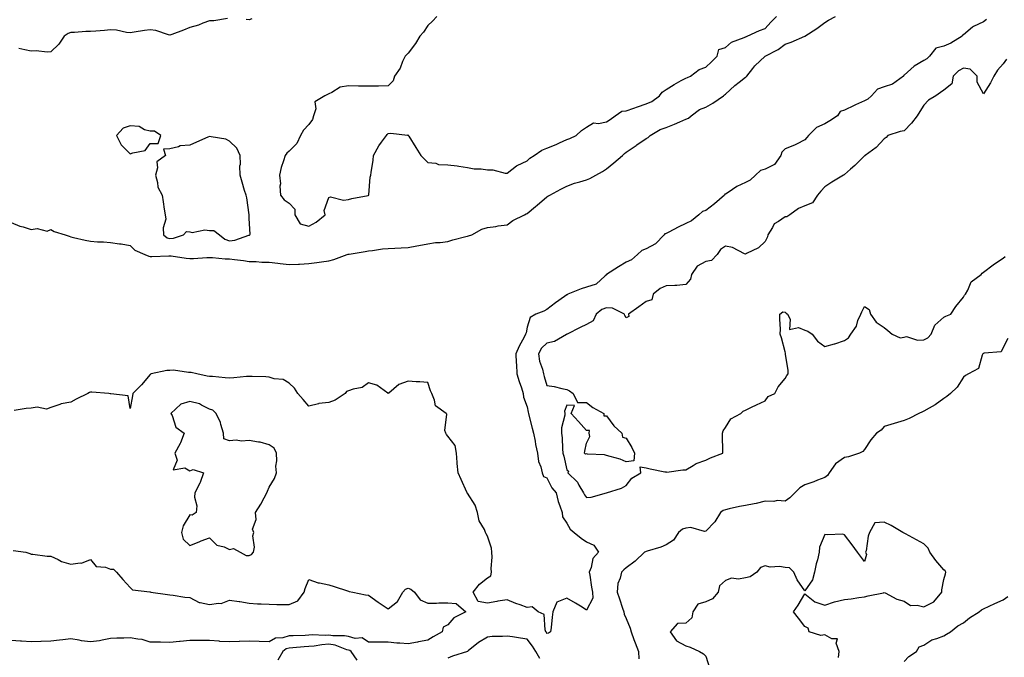
# Model space of a CAD drawing. Units: inches. Extents: x 931523 to 934163, y 7245098 to 7247738.
# Drawn here: x 932162 to 932659, y 7246179 to 7246500 of the extents above; entities that cross this region are included whole.
import ezdxf

# ---------------------------------------------------------------- set-up
doc = ezdxf.new("R2010")
doc.units = ezdxf.units.IN
doc.header["$MEASUREMENT"] = 0
doc.layers.add('Contour_93157245', color=7, linetype='Continuous', true_color=0x31e97e)

msp = doc.modelspace()

# ---------------------------------------------------------------- linework, layer by layer
at = {"layer": 'Contour_93157245'}
for points in [[(932158.05, 7246398.09, 3237), (932162.36, 7246396.24, 3237), (932164.12, 7246395.85, 3237), (932168.05, 7246394.59, 3237), (932171.2, 7246395.07, 3237), (932176.22, 7246393.76, 3237), (932178.05, 7246394.57, 3237), (932179.77, 7246393.64, 3237), (932185.21, 7246391.92, 3237), (932187.31, 7246391.18, 3237), (932188.05, 7246390.85, 3237), (932189.39, 7246390.58, 3237), (932195.38, 7246389.24, 3237), (932198.05, 7246388.77, 3237), (932201.57, 7246388.39, 3237), (932204.58, 7246388.44, 3237), (932208.05, 7246387.99, 3237), (932212.62, 7246387.36, 3237), (932213.42, 7246387.29, 3237), (932218.05, 7246386.56, 3237), (932220.32, 7246384.19, 3237), (932225.37, 7246381.92, 3237), (932227.34, 7246381.21, 3237), (932228.05, 7246381, 3237), (932228.97, 7246381, 3237), (932237.45, 7246381.32, 3237), (932238.05, 7246381.32, 3237), (932238.71, 7246381.26, 3237), (932246.25, 7246380.12, 3237), (932248.05, 7246379.97, 3237), (932249.99, 7246379.98, 3237), (932256.58, 7246380.46, 3237), (932258.05, 7246380.46, 3237), (932259.5, 7246380.47, 3237), (932265.95, 7246379.81, 3237), (932268.05, 7246379.82, 3237), (932270.53, 7246379.44, 3237), (932275.16, 7246379.03, 3237), (932278.05, 7246378.52, 3237), (932281.57, 7246378.39, 3237), (932284.31, 7246378.19, 3237), (932288.05, 7246378.07, 3237), (932292.41, 7246377.56, 3237), (932293.65, 7246377.52, 3237), (932298.05, 7246376.9, 3237), (932302.79, 7246377.17, 3237), (932303.29, 7246377.16, 3237), (932308.05, 7246377.4, 3237), (932312.01, 7246377.96, 3237), (932314.42, 7246378.29, 3237), (932318.05, 7246378.8, 3237), (932320.59, 7246379.38, 3237), (932327.44, 7246381.92, 3237), (932327.85, 7246382.12, 3237), (932328.05, 7246382.18, 3237), (932328.35, 7246382.22, 3237), (932336.42, 7246383.55, 3237), (932338.05, 7246383.77, 3237), (932340.14, 7246384.01, 3237), (932345.2, 7246384.76, 3237), (932348.05, 7246385.08, 3237), (932351.36, 7246385.23, 3237), (932354.58, 7246385.4, 3237), (932358.05, 7246385.55, 3237), (932362.49, 7246386.36, 3237), (932363.46, 7246386.52, 3237), (932368.05, 7246387.41, 3237), (932371.89, 7246388.08, 3237), (932374.19, 7246388.06, 3237), (932378.05, 7246388.56, 3237), (932380.64, 7246389.33, 3237), (932387.16, 7246391.03, 3237), (932388.05, 7246391.29, 3237), (932388.53, 7246391.43, 3237), (932390.23, 7246391.92, 3237), (932395.29, 7246394.67, 3237), (932398.05, 7246395.52, 3237), (932402.25, 7246396.13, 3237), (932403.54, 7246396.43, 3237), (932408.05, 7246396.96, 3237), (932410.87, 7246399.1, 3237), (932416.72, 7246401.92, 3237), (932417.5, 7246402.47, 3237), (932418.05, 7246402.71, 3237), (932422.34, 7246406.21, 3237), (932423.12, 7246406.84, 3237), (932428.05, 7246411.09, 3237), (932428.56, 7246411.41, 3237), (932429.52, 7246411.92, 3237), (932435.03, 7246414.94, 3237), (932438.05, 7246416.39, 3237), (932442.01, 7246417.96, 3237), (932444.67, 7246418.53, 3237), (932448.05, 7246419.58, 3237), (932449.71, 7246420.27, 3237), (932452.75, 7246421.92, 3237), (932456.11, 7246423.86, 3237), (932458.05, 7246425.21, 3237), (932461.74, 7246428.23, 3237), (932466.17, 7246431.92, 3237), (932467.12, 7246432.85, 3237), (932468.05, 7246433.49, 3237), (932473, 7246436.97, 3237), (932473.34, 7246437.21, 3237), (932478.05, 7246440.48, 3237), (932478.98, 7246440.99, 3237), (932480.08, 7246441.92, 3237), (932485.09, 7246444.88, 3237), (932488.05, 7246445.95, 3237), (932492.32, 7246447.65, 3237), (932495, 7246448.87, 3237), (932498.05, 7246450.19, 3237), (932499.33, 7246450.63, 3237), (932500.74, 7246451.92, 3237), (932504.97, 7246455.01, 3237), (932508.05, 7246456.23, 3237), (932511.69, 7246458.29, 3237), (932517.11, 7246461.92, 3237), (932517.59, 7246462.38, 3237), (932518.05, 7246462.77, 3237), (932522.8, 7246467.17, 3237), (932524.99, 7246468.86, 3237), (932528.05, 7246471.27, 3237), (932528.5, 7246471.47, 3237), (932528.79, 7246471.92, 3237), (932531.84, 7246475.72, 3237), (932532.9, 7246477.07, 3237), (932538.03, 7246481.92, 3237), (932538.07, 7246481.94, 3237), (932544.64, 7246485.33, 3237), (932548.05, 7246487.91, 3237), (932551.08, 7246488.89, 3237), (932558.04, 7246491.91, 3237), (932558.05, 7246491.92, 3237), (932564.09, 7246495.88, 3237), (932568.05, 7246498.83, 3237), (932569.92, 7246500.05, 3237), (932573.42, 7246501.92, 3237)], [(932649.65, 7246500.32, 3237), (932648.05, 7246499.18, 3237), (932643.08, 7246496.89, 3237), (932642.6, 7246496.47, 3237), (932638.05, 7246492.71, 3237), (932637.5, 7246492.48, 3237), (932637.36, 7246491.92, 3237), (932631.54, 7246488.42, 3237), (932628.05, 7246487.02, 3237), (932624.09, 7246485.88, 3237), (932620.81, 7246481.92, 3237), (932619.45, 7246480.51, 3237), (932618.05, 7246479.67, 3237), (932613.06, 7246476.93, 3237), (932613.05, 7246476.92, 3237), (932608.05, 7246472.26, 3237), (932607.8, 7246472.17, 3237), (932607.71, 7246471.92, 3237), (932602.14, 7246467.84, 3237), (932598.05, 7246466.39, 3237), (932594.6, 7246465.37, 3237), (932591.57, 7246461.92, 3237), (932589.74, 7246460.22, 3237), (932588.05, 7246459.33, 3237), (932583.5, 7246457.37, 3237), (932582.85, 7246457.12, 3237), (932578.05, 7246454.7, 3237), (932575.9, 7246454.07, 3237), (932574.47, 7246451.92, 3237), (932570.68, 7246449.29, 3237), (932568.05, 7246447.77, 3237), (932563.92, 7246446.04, 3237), (932559.92, 7246441.92, 3237), (932559.09, 7246440.88, 3237), (932558.05, 7246439.68, 3237), (932553.75, 7246437.62, 3237), (932552.83, 7246437.14, 3237), (932548.05, 7246435.19, 3237), (932546.35, 7246433.62, 3237), (932545.91, 7246431.92, 3237), (932542.71, 7246427.25, 3237), (932538.05, 7246424.96, 3237), (932535.6, 7246424.37, 3237), (932533.19, 7246421.92, 3237), (932530.53, 7246419.44, 3237), (932528.05, 7246418.33, 3237), (932523.74, 7246416.24, 3237), (932519.41, 7246413.28, 3237), (932518.05, 7246412.42, 3237), (932517.67, 7246412.3, 3237), (932517.48, 7246411.92, 3237), (932512.53, 7246407.45, 3237), (932508.05, 7246404.11, 3237), (932506.38, 7246403.59, 3237), (932504.61, 7246401.92, 3237), (932500.96, 7246399.01, 3237), (932498.05, 7246397.6, 3237), (932494.26, 7246395.71, 3237), (932489.44, 7246393.31, 3237), (932488.05, 7246392.61, 3237), (932487.51, 7246392.46, 3237), (932487.16, 7246391.92, 3237), (932482.69, 7246387.28, 3237), (932478.05, 7246384.83, 3237), (932475.95, 7246384.02, 3237), (932473.73, 7246381.92, 3237), (932470.65, 7246379.32, 3237), (932468.05, 7246378.11, 3237), (932464.18, 7246375.79, 3237), (932458.12, 7246371.92, 3237), (932458.09, 7246371.88, 3237), (932458.05, 7246371.82, 3237), (932457.38, 7246371.25, 3237), (932452.86, 7246367.11, 3237), (932448.05, 7246365.51, 3237), (932445.27, 7246364.7, 3237), (932438.6, 7246361.92, 3237), (932438.25, 7246361.72, 3237), (932438.05, 7246361.6, 3237), (932436.92, 7246360.79, 3237), (932432.39, 7246357.58, 3237), (932428.05, 7246354.29, 3237), (932426.49, 7246353.48, 3237), (932422.49, 7246351.92, 3237), (932419.66, 7246350.32, 3237), (932418.05, 7246345.31, 3237), (932417.52, 7246342.46, 3237), (932417.29, 7246341.92, 3237), (932416.52, 7246340.39, 3237), (932414.11, 7246335.87, 3237), (932412.32, 7246331.92, 3237), (932412.6, 7246327.37, 3237), (932412.68, 7246326.55, 3237), (932412.95, 7246321.92, 3237), (932414.12, 7246317.99, 3237), (932415.17, 7246314.79, 3237), (932416.08, 7246311.92, 3237), (932416.18, 7246310.05, 3237), (932418.05, 7246305.22, 3237), (932418.64, 7246302.51, 3237), (932418.77, 7246301.92, 3237), (932419, 7246300.97, 3237), (932420.65, 7246294.53, 3237), (932421.26, 7246291.92, 3237), (932422.03, 7246287.94, 3237), (932422.3, 7246286.17, 3237), (932423.23, 7246281.92, 3237), (932423.74, 7246277.61, 3237), (932424.94, 7246275.03, 3237), (932425.65, 7246271.92, 3237), (932426.32, 7246270.18, 3237), (932428.05, 7246269.47, 3237), (932430.57, 7246264.44, 3237), (932432.64, 7246261.92, 3237), (932433.71, 7246257.58, 3237), (932434.57, 7246255.4, 3237), (932435.66, 7246251.92, 3237), (932435.93, 7246249.8, 3237), (932438.05, 7246246.66, 3237), (932439.76, 7246243.63, 3237), (932441.8, 7246241.92, 3237), (932445.24, 7246239.12, 3237), (932448.05, 7246237.15, 3237), (932451.7, 7246235.57, 3237), (932454.09, 7246231.92, 3237), (932451.17, 7246228.8, 3237), (932450.32, 7246224.19, 3237), (932449.38, 7246221.92, 3237), (932449.64, 7246220.33, 3237), (932450.57, 7246214.44, 3237), (932450.98, 7246211.92, 3237), (932451.18, 7246208.79, 3237), (932448.05, 7246202.84, 3237), (932445.72, 7246204.25, 3237), (932442.42, 7246206.3, 3237), (932438.05, 7246208.81, 3237), (932433.11, 7246206.86, 3237), (932431.05, 7246201.92, 3237), (932430.74, 7246199.22, 3237), (932430.12, 7246193.99, 3237), (932429.88, 7246191.92, 3237), (932428.86, 7246191.11, 3237), (932428.05, 7246191.09, 3237), (932427.74, 7246191.61, 3237), (932427.51, 7246191.92, 3237), (932427.1, 7246192.87, 3237), (932426.65, 7246200.52, 3237), (932423.57, 7246201.92, 3237), (932420.62, 7246204.49, 3237), (932418.05, 7246204.07, 3237), (932414.56, 7246205.41, 3237), (932412.31, 7246206.18, 3237), (932408.05, 7246208.04, 3237), (932403.37, 7246207.23, 3237), (932402.82, 7246207.15, 3237), (932398.05, 7246206.3, 3237), (932393.35, 7246207.22, 3237), (932390.79, 7246211.92, 3237), (932394.02, 7246215.94, 3237), (932398.05, 7246219.14, 3237), (932399.82, 7246220.14, 3237), (932400.13, 7246221.92, 3237), (932399.92, 7246223.79, 3237), (932400.43, 7246229.54, 3237), (932400.24, 7246231.92, 3237), (932400.1, 7246233.96, 3237), (932398.05, 7246240.1, 3237), (932397.33, 7246241.2, 3237), (932397.16, 7246241.92, 3237), (932396.56, 7246243.41, 3237), (932393.87, 7246247.74, 3237), (932393.09, 7246251.92, 3237), (932391.83, 7246255.71, 3237), (932388.05, 7246261.66, 3237), (932387.92, 7246261.79, 3237), (932387.89, 7246261.92, 3237), (932387.75, 7246262.22, 3237), (932384.79, 7246268.67, 3237), (932383.29, 7246271.92, 3237), (932382.75, 7246276.62, 3237), (932382.79, 7246277.18, 3237), (932382.39, 7246281.92, 3237), (932381.87, 7246285.74, 3237), (932378.05, 7246290.51, 3237), (932377.4, 7246291.27, 3237), (932377.06, 7246291.92, 3237), (932376.65, 7246293.32, 3237), (932377.67, 7246301.54, 3237), (932377.25, 7246301.92, 3237), (932371.84, 7246305.71, 3237), (932371.45, 7246308.52, 3237), (932369.96, 7246311.92, 3237), (932369.41, 7246313.28, 3237), (932368.05, 7246317.46, 3237), (932363.9, 7246317.77, 3237), (932362.12, 7246317.86, 3237), (932358.05, 7246318.14, 3237), (932353.45, 7246316.53, 3237), (932348.32, 7246312.19, 3237), (932348.05, 7246311.99, 3237), (932347.9, 7246312.08, 3237), (932342.3, 7246316.18, 3237), (932338.05, 7246317.26, 3237), (932334.92, 7246315.05, 3237), (932330.33, 7246314.2, 3237), (932328.05, 7246313.34, 3237), (932327.07, 7246312.91, 3237), (932326.28, 7246311.92, 3237), (932321.34, 7246308.63, 3237), (932318.05, 7246307.49, 3237), (932313.09, 7246306.88, 3237), (932312.94, 7246306.81, 3237), (932308.05, 7246305.63, 3237), (932305.13, 7246309, 3237), (932302.48, 7246311.92, 3237), (932300.76, 7246314.63, 3237), (932298.05, 7246317.14, 3237), (932295.05, 7246318.92, 3237), (932290.59, 7246319.38, 3237), (932288.05, 7246320.17, 3237), (932286.43, 7246320.3, 3237), (932279.51, 7246320.46, 3237), (932278.05, 7246320.57, 3237), (932276.63, 7246320.5, 3237), (932270.19, 7246319.78, 3237), (932268.05, 7246319.69, 3237), (932265.93, 7246319.8, 3237), (932259.48, 7246320.49, 3237), (932258.05, 7246320.57, 3237), (932256.82, 7246320.69, 3237), (932251.55, 7246321.92, 3237), (932248.66, 7246322.54, 3237), (932248.05, 7246322.55, 3237), (932247.46, 7246322.51, 3237), (932239.81, 7246323.68, 3237), (932238.05, 7246323.59, 3237), (932236.41, 7246323.56, 3237), (932228.58, 7246321.92, 3237), (932228.26, 7246321.71, 3237), (932228.05, 7246321.51, 3237), (932223.7, 7246316.27, 3237), (932219.39, 7246311.92, 3237), (932219.2, 7246310.78, 3237), (932218.05, 7246304.47, 3237), (932216.91, 7246310.78, 3237), (932208.21, 7246311.76, 3237), (932208.05, 7246311.84, 3237), (932207.99, 7246311.86, 3237), (932207.27, 7246311.92, 3237), (932198.73, 7246312.6, 3237), (932198.05, 7246312.64, 3237), (932197.48, 7246312.49, 3237), (932196.59, 7246311.92, 3237), (932190.82, 7246309.15, 3237), (932188.05, 7246307.54, 3237), (932183.18, 7246306.79, 3237), (932182.58, 7246306.44, 3237), (932178.05, 7246304.95, 3237), (932175.88, 7246304.1, 3237), (932171.15, 7246305.02, 3237), (932168.05, 7246304.53, 3237), (932165.51, 7246304.46, 3237), (932159.54, 7246303.4, 3237)], [(932267.06, 7246500.92, 3237), (932260.17, 7246499.8, 3237), (932258.05, 7246499.69, 3237), (932254.61, 7246498.48, 3237), (932252.42, 7246497.55, 3237), (932248.05, 7246496.3, 3237), (932244.88, 7246495.09, 3237), (932238.96, 7246492.84, 3237), (932238.05, 7246492.49, 3237), (932237.38, 7246492.59, 3237), (932230.94, 7246494.8, 3237), (932228.05, 7246495.1, 3237), (932225.15, 7246494.81, 3237), (932220.06, 7246493.93, 3237), (932218.05, 7246493.7, 3237), (932216.19, 7246493.79, 3237), (932211.15, 7246495.02, 3237), (932208.05, 7246495.1, 3237), (932205.08, 7246494.89, 3237), (932200.7, 7246494.57, 3237), (932198.05, 7246494.37, 3237), (932195.65, 7246494.31, 3237), (932190.02, 7246493.89, 3237), (932188.05, 7246493.84, 3237), (932186.67, 7246493.31, 3237), (932184.74, 7246491.92, 3237), (932182.01, 7246487.96, 3237), (932178.05, 7246484.02, 3237), (932176.11, 7246483.86, 3237), (932170.67, 7246484.54, 3237), (932168.05, 7246484.39, 3237), (932164.89, 7246485.08, 3237), (932161.87, 7246485.74, 3237)], [(932279.28, 7246500.69, 3237), (932278.05, 7246500.26, 3237), (932276.52, 7246500.39, 3237)], [(932372.48, 7246501.92, 3238), (932370.37, 7246499.6, 3238), (932368.05, 7246497.43, 3238), (932365.9, 7246494.07, 3238), (932363.95, 7246491.92, 3238), (932361.75, 7246488.22, 3238), (932358.05, 7246483.38, 3238), (932357.34, 7246482.63, 3238), (932356.6, 7246481.92, 3238), (932355.31, 7246479.18, 3238), (932354.1, 7246475.88, 3238), (932351.26, 7246471.92, 3238), (932350.54, 7246469.43, 3238), (932348.05, 7246466.95, 3238), (932343.18, 7246466.79, 3238), (932342.96, 7246466.83, 3238), (932338.05, 7246466.72, 3238), (932333.12, 7246466.85, 3238), (932333, 7246466.87, 3238), (932328.05, 7246466.97, 3238), (932323.75, 7246466.22, 3238), (932319.71, 7246463.59, 3238), (932318.05, 7246462.89, 3238), (932317.39, 7246462.57, 3238), (932316.05, 7246461.92, 3238), (932311.13, 7246458.84, 3238), (932311.57, 7246455.44, 3238), (932310.44, 7246451.92, 3238), (932309.96, 7246450.01, 3238), (932308.05, 7246447.45, 3238), (932305.33, 7246444.63, 3238), (932303.9, 7246441.92, 3238), (932301.98, 7246437.99, 3238), (932298.05, 7246434.01, 3238), (932296.91, 7246433.05, 3238), (932296.12, 7246431.92, 3238), (932295.33, 7246429.21, 3238), (932294.14, 7246425.83, 3238), (932293.22, 7246421.92, 3238), (932293.69, 7246417.56, 3238), (932293.5, 7246416.47, 3238), (932293.79, 7246411.92, 3238), (932295.66, 7246409.53, 3238), (932298.05, 7246407.8, 3238), (932300.96, 7246404.83, 3238), (932300.91, 7246401.92, 3238), (932303.64, 7246397.51, 3238), (932308.05, 7246396.24, 3238), (932311.72, 7246398.26, 3238), (932316.22, 7246401.92, 3238), (932315.78, 7246404.19, 3238), (932318.05, 7246410.71, 3238), (932318.97, 7246411, 3238), (932325.53, 7246409.4, 3238), (932328.05, 7246409.72, 3238), (932329.77, 7246410.2, 3238), (932337.9, 7246411.77, 3238), (932338.05, 7246411.8, 3238), (932338.12, 7246411.84, 3238), (932338.2, 7246411.92, 3238), (932338.25, 7246412.12, 3238), (932338.95, 7246421.02, 3238), (932339.23, 7246421.92, 3238), (932339.4, 7246423.27, 3238), (932340.39, 7246429.59, 3238), (932340.65, 7246431.92, 3238), (932343.27, 7246436.7, 3238), (932344.71, 7246438.59, 3238), (932347.14, 7246441.92, 3238), (932347.52, 7246442.45, 3238), (932348.05, 7246442.95, 3238), (932349.3, 7246443.17, 3238), (932357.81, 7246442.15, 3238), (932358.05, 7246442.25, 3238), (932358.14, 7246442.01, 3238), (932358.17, 7246441.92, 3238), (932358.37, 7246441.6, 3238), (932362, 7246435.87, 3238), (932364.55, 7246431.92, 3238), (932366.24, 7246430.11, 3238), (932368.05, 7246428.35, 3238), (932372.02, 7246427.95, 3238), (932373.43, 7246427.3, 3238), (932378.05, 7246427.1, 3238), (932382.75, 7246426.62, 3238), (932383.56, 7246426.41, 3238), (932388.05, 7246425.8, 3238), (932391.29, 7246425.16, 3238), (932394.86, 7246425.11, 3238), (932398.05, 7246424.65, 3238), (932400.75, 7246424.63, 3238), (932406.95, 7246423.01, 3238), (932408.05, 7246422.99, 3238), (932412.75, 7246426.62, 3238), (932413.08, 7246426.89, 3238), (932418.05, 7246429.26, 3238), (932419.41, 7246430.56, 3238), (932421.55, 7246431.92, 3238), (932425.49, 7246434.48, 3238), (932428.05, 7246435.54, 3238), (932432.63, 7246437.34, 3238), (932434.36, 7246438.23, 3238), (932438.05, 7246439.96, 3238), (932439.61, 7246440.36, 3238), (932442.78, 7246441.92, 3238), (932445.45, 7246444.52, 3238), (932448.05, 7246446.22, 3238), (932451.58, 7246448.38, 3238), (932454.09, 7246447.96, 3238), (932458.05, 7246448.8, 3238), (932459.96, 7246450.02, 3238), (932462.49, 7246451.92, 3238), (932465.83, 7246454.14, 3238), (932468.05, 7246454.38, 3238), (932471.82, 7246455.69, 3238), (932473.65, 7246456.32, 3238), (932478.05, 7246457.86, 3238), (932480.95, 7246459.03, 3238), (932484.71, 7246461.92, 3238), (932486.15, 7246463.82, 3238), (932488.05, 7246465.15, 3238), (932492.24, 7246467.72, 3238), (932495.71, 7246469.58, 3238), (932498.05, 7246470.88, 3238), (932498.81, 7246471.16, 3238), (932500.37, 7246471.92, 3238), (932504.81, 7246475.16, 3238), (932508.05, 7246476.32, 3238), (932510.91, 7246479.07, 3238), (932513.85, 7246481.92, 3238), (932514.75, 7246485.21, 3238), (932518.05, 7246486.32, 3238), (932521.03, 7246488.94, 3238), (932527.49, 7246491.36, 3238), (932528.05, 7246491.65, 3238), (932528.24, 7246491.73, 3238), (932528.9, 7246491.92, 3238), (932535.1, 7246494.87, 3238), (932538.05, 7246495.8, 3238), (932540.95, 7246499.02, 3238), (932543.78, 7246501.92, 3238)], [(932659.61, 7246480.37, 3238), (932658.05, 7246478.08, 3238), (932655.07, 7246474.9, 3238), (932653.2, 7246471.92, 3238), (932651.52, 7246468.45, 3238), (932648.05, 7246462.99, 3238), (932644.85, 7246468.73, 3238), (932644.85, 7246471.92, 3238), (932641.41, 7246475.28, 3238), (932638.05, 7246475.8, 3238), (932635.52, 7246474.45, 3238), (932632.85, 7246471.92, 3238), (932632.04, 7246467.93, 3238), (932628.05, 7246464.82, 3238), (932626.39, 7246463.58, 3238), (932624.06, 7246461.92, 3238), (932620.3, 7246459.67, 3238), (932618.05, 7246457.3, 3238), (932615.91, 7246454.06, 3238), (932614.6, 7246451.92, 3238), (932611.81, 7246448.16, 3238), (932608.05, 7246444.25, 3238), (932606.02, 7246443.94, 3238), (932599.82, 7246441.92, 3238), (932598.97, 7246440.99, 3238), (932598.05, 7246440.25, 3238), (932594.03, 7246435.93, 3238), (932588.36, 7246431.92, 3238), (932588.22, 7246431.75, 3238), (932588.05, 7246431.74, 3238), (932583.17, 7246426.8, 3238), (932581.07, 7246424.94, 3238), (932578.05, 7246422.24, 3238), (932577.84, 7246422.13, 3238), (932577.58, 7246421.92, 3238), (932571.55, 7246418.42, 3238), (932568.05, 7246416.11, 3238), (932566.09, 7246413.87, 3238), (932564.47, 7246411.92, 3238), (932561.89, 7246408.08, 3238), (932558.05, 7246406.54, 3238), (932554.85, 7246405.12, 3238), (932550.49, 7246401.92, 3238), (932548.92, 7246401.04, 3238), (932548.05, 7246400.88, 3238), (932544.76, 7246398.63, 3238), (932542.5, 7246397.47, 3238), (932541.67, 7246395.54, 3238), (932539.41, 7246391.92, 3238), (932539.12, 7246390.86, 3238), (932538.05, 7246388.51, 3238), (932534.65, 7246385.32, 3238), (932528.68, 7246382.55, 3238), (932528.05, 7246382.19, 3238), (932527.64, 7246382.32, 3238), (932521.62, 7246385.49, 3238), (932518.05, 7246386.15, 3238), (932515.46, 7246384.51, 3238), (932513.9, 7246381.92, 3238), (932511.03, 7246378.94, 3238), (932508.05, 7246378.4, 3238), (932503.82, 7246376.15, 3238), (932500.93, 7246371.92, 3238), (932500.42, 7246369.55, 3238), (932498.05, 7246366.79, 3238), (932493.56, 7246366.41, 3238), (932492.57, 7246366.44, 3238), (932488.05, 7246366.13, 3238), (932485.07, 7246364.9, 3238), (932481.59, 7246361.92, 3238), (932480.83, 7246359.15, 3238), (932478.05, 7246358.29, 3238), (932474.3, 7246355.68, 3238), (932469.08, 7246351.92, 3238), (932469.24, 7246350.73, 3238), (932468.05, 7246350.01, 3238), (932467.38, 7246351.25, 3238), (932467.21, 7246351.92, 3238), (932461.07, 7246354.94, 3238), (932458.05, 7246355.04, 3238), (932455.67, 7246354.3, 3238), (932452.93, 7246351.92, 3238), (932451.33, 7246348.64, 3238), (932448.05, 7246346.72, 3238), (932444.76, 7246345.21, 3238), (932438.24, 7246341.92, 3238), (932438.14, 7246341.83, 3238), (932438.05, 7246341.79, 3238), (932437.84, 7246341.71, 3238), (932431.88, 7246338.09, 3238), (932428.05, 7246337.32, 3238), (932425.24, 7246334.73, 3238), (932423.79, 7246331.92, 3238), (932424.36, 7246328.23, 3238), (932425.77, 7246324.21, 3238), (932426.26, 7246321.92, 3238), (932426.64, 7246320.51, 3238), (932428.05, 7246316.04, 3238), (932431.65, 7246315.51, 3238), (932435.47, 7246314.5, 3238), (932438.05, 7246314.04, 3238), (932439.33, 7246313.21, 3238), (932441.32, 7246311.92, 3238), (932443.48, 7246307.35, 3238), (932448.05, 7246307.45, 3238), (932451.1, 7246304.97, 3238), (932456.71, 7246301.92, 3238), (932456.76, 7246300.63, 3238), (932458.05, 7246300.69, 3238), (932461.72, 7246295.58, 3238), (932465.81, 7246291.92, 3238), (932466.15, 7246290.02, 3238), (932468.05, 7246289.4, 3238), (932470.9, 7246284.77, 3238), (932472.16, 7246281.92, 3238), (932471.88, 7246278.09, 3238), (932468.05, 7246277.52, 3238), (932465.02, 7246278.89, 3238), (932459.83, 7246280.13, 3238), (932458.05, 7246280.74, 3238), (932457.12, 7246280.99, 3238), (932448.54, 7246281.42, 3238), (932448.05, 7246281.52, 3238), (932447.46, 7246281.33, 3238), (932447, 7246281.92, 3238), (932447.11, 7246282.86, 3238), (932448.05, 7246286.85, 3238), (932449.64, 7246290.33, 3238), (932449.37, 7246291.92, 3238), (932449.42, 7246293.29, 3238), (932448.05, 7246293.37, 3238), (932443.95, 7246297.83, 3238), (932440.21, 7246301.92, 3238), (932441.96, 7246305.84, 3238), (932438.05, 7246306.04, 3238), (932436.86, 7246303.1, 3238), (932437.05, 7246301.92, 3238), (932437.12, 7246300.99, 3238), (932435.32, 7246294.64, 3238), (932435.41, 7246291.92, 3238), (932435.79, 7246289.66, 3238), (932435.84, 7246284.14, 3238), (932436.12, 7246281.92, 3238), (932436.53, 7246280.41, 3238), (932438.05, 7246273.4, 3238), (932438.88, 7246272.74, 3238), (932438.63, 7246271.92, 3238), (932443.4, 7246267.27, 3238), (932444.14, 7246265.83, 3238), (932446.53, 7246261.92, 3238), (932447.01, 7246260.88, 3238), (932448.05, 7246259.54, 3238), (932450.3, 7246259.67, 3238), (932458.03, 7246261.89, 3238), (932458.05, 7246261.9, 3238), (932458.06, 7246261.9, 3238), (932458.14, 7246261.92, 3238), (932465.65, 7246264.32, 3238), (932468.05, 7246265.62, 3238), (932470.76, 7246269.21, 3238), (932475.31, 7246271.92, 3238), (932474.99, 7246274.98, 3238), (932478.05, 7246274.44, 3238), (932480.08, 7246273.95, 3238), (932487.43, 7246272.54, 3238), (932488.05, 7246272.4, 3238), (932488.5, 7246272.37, 3238), (932496.45, 7246273.52, 3238), (932498.05, 7246273.45, 3238), (932501.8, 7246275.67, 3238), (932503.26, 7246276.71, 3238), (932508.05, 7246278.29, 3238), (932510.48, 7246279.49, 3238), (932516.67, 7246281.92, 3238), (932516.67, 7246283.3, 3238), (932516.5, 7246290.37, 3238), (932516.51, 7246291.92, 3238), (932516.86, 7246293.11, 3238), (932518.05, 7246294.8, 3238), (932520.75, 7246299.22, 3238), (932525.74, 7246301.92, 3238), (932526.99, 7246302.98, 3238), (932528.05, 7246303.61, 3238), (932531.19, 7246305.05, 3238), (932533.73, 7246306.24, 3238), (932538.05, 7246308.2, 3238), (932539.6, 7246310.37, 3238), (932542.95, 7246311.92, 3238), (932544.66, 7246315.31, 3238), (932548.05, 7246319.47, 3238), (932548.97, 7246321, 3238), (932549.67, 7246321.92, 3238), (932549.62, 7246323.48, 3238), (932548.28, 7246331.69, 3238), (932548.27, 7246331.92, 3238), (932548.32, 7246332.19, 3238), (932548.05, 7246332.96, 3238), (932546.18, 7246340.05, 3238), (932545.66, 7246341.92, 3238), (932545.69, 7246344.28, 3238), (932545.45, 7246349.32, 3238), (932545.49, 7246351.92, 3238), (932546.85, 7246353.12, 3238), (932548.05, 7246352.92, 3238), (932548.6, 7246352.48, 3238), (932549.2, 7246351.92, 3238), (932550.57, 7246349.4, 3238), (932550.34, 7246344.21, 3238), (932554.75, 7246345.22, 3238), (932558.05, 7246343.9, 3238), (932559.48, 7246343.35, 3238), (932561.77, 7246341.92, 3238), (932564.38, 7246338.26, 3238), (932568.05, 7246335.56, 3238), (932573.02, 7246336.95, 3238), (932573.12, 7246336.99, 3238), (932578.05, 7246338.7, 3238), (932579.96, 7246340.02, 3238), (932581.17, 7246341.92, 3238), (932584.04, 7246345.93, 3238), (932584.8, 7246348.67, 3238), (932586.18, 7246351.92, 3238), (932586.81, 7246353.16, 3238), (932588.05, 7246355.74, 3238), (932590.42, 7246354.29, 3238), (932591.17, 7246351.92, 3238), (932594.01, 7246347.89, 3238), (932598.05, 7246345.27, 3238), (932599.87, 7246343.75, 3238), (932602.05, 7246341.92, 3238), (932606.06, 7246339.93, 3238), (932608.05, 7246340.28, 3238), (932609.33, 7246340.64, 3238), (932614.87, 7246338.75, 3238), (932618.05, 7246339.06, 3238), (932620.05, 7246339.93, 3238), (932621.65, 7246341.92, 3238), (932623.6, 7246346.37, 3238), (932628.05, 7246350.48, 3238), (932629.01, 7246350.96, 3238), (932631.55, 7246351.92, 3238), (932634.19, 7246355.78, 3238), (932638.05, 7246360.48, 3238), (932638.49, 7246361.48, 3238), (932638.94, 7246361.92, 3238), (932640.16, 7246364.04, 3238), (932641.84, 7246368.13, 3238), (932646.97, 7246371.92, 3238), (932647.44, 7246372.53, 3238), (932648.05, 7246373.03, 3238), (932652.88, 7246376.75, 3238), (932653.07, 7246376.9, 3238), (932658.05, 7246380.05, 3238), (932659.05, 7246380.92, 3238)], [(932660.26, 7246339.71, 3238), (932658.05, 7246335.05, 3238), (932656.95, 7246333.02, 3238), (932648.45, 7246332.32, 3238), (932648.05, 7246332.14, 3238), (932647.89, 7246332.08, 3238), (932647.71, 7246331.92, 3238), (932647.32, 7246331.19, 3238), (932645.51, 7246324.46, 3238), (932640.47, 7246321.92, 3238), (932638.93, 7246321.04, 3238), (932638.05, 7246320.22, 3238), (932634.85, 7246315.12, 3238), (932631.36, 7246311.92, 3238), (932629.56, 7246310.41, 3238), (932628.05, 7246309.47, 3238), (932623.78, 7246306.19, 3238), (932620.74, 7246304.61, 3238), (932618.05, 7246303.05, 3238), (932617.29, 7246302.68, 3238), (932615.47, 7246301.92, 3238), (932610.63, 7246299.34, 3238), (932608.05, 7246298.32, 3238), (932603.07, 7246296.9, 3238), (932603.01, 7246296.88, 3238), (932598.05, 7246295.25, 3238), (932596.54, 7246293.43, 3238), (932594.12, 7246291.92, 3238), (932591.34, 7246288.64, 3238), (932588.05, 7246283.8, 3238), (932587.19, 7246282.78, 3238), (932585.52, 7246281.92, 3238), (932580, 7246279.98, 3238), (932578.05, 7246279.63, 3238), (932573.5, 7246276.47, 3238), (932570.21, 7246271.92, 3238), (932569.41, 7246270.56, 3238), (932568.05, 7246269.66, 3238), (932564.35, 7246268.22, 3238), (932562.52, 7246267.45, 3238), (932558.05, 7246265.86, 3238), (932555.57, 7246264.39, 3238), (932552.96, 7246261.92, 3238), (932550.53, 7246259.45, 3238), (932548.05, 7246257.76, 3238), (932544.08, 7246257.95, 3238), (932542.46, 7246257.51, 3238), (932538.05, 7246257.62, 3238), (932533.49, 7246256.48, 3238), (932532.53, 7246256.39, 3238), (932528.05, 7246255.54, 3238), (932525.04, 7246254.93, 3238), (932519.88, 7246253.75, 3238), (932518.05, 7246253.37, 3238), (932516.92, 7246253.04, 3238), (932515.46, 7246251.92, 3238), (932512.7, 7246247.27, 3238), (932508.05, 7246242.65, 3238), (932507.48, 7246242.49, 3238), (932500.56, 7246244.43, 3238), (932498.05, 7246244.15, 3238), (932496.32, 7246243.65, 3238), (932494.34, 7246241.92, 3238), (932491.86, 7246238.11, 3238), (932488.05, 7246235.75, 3238), (932485.47, 7246234.5, 3238), (932478.6, 7246232.47, 3238), (932478.05, 7246232.26, 3238), (932477.77, 7246232.2, 3238), (932477.29, 7246231.92, 3238), (932472.58, 7246227.39, 3238), (932468.05, 7246224.15, 3238), (932466.83, 7246223.14, 3238), (932465.56, 7246221.92, 3238), (932465.01, 7246218.88, 3238), (932463.84, 7246216.13, 3238), (932463.42, 7246211.92, 3238), (932464.58, 7246208.45, 3238), (932466.14, 7246203.83, 3238), (932466.79, 7246201.92, 3238), (932466.97, 7246200.84, 3238), (932468.05, 7246198.53, 3238), (932469.91, 7246193.78, 3238), (932470.54, 7246191.92, 3238), (932471.91, 7246188.06, 3238), (932472.5, 7246186.36, 3238), (932474.14, 7246181.92, 3238), (932474.37, 7246178.24, 3238)], [(932575.04, 7246178.91, 3239), (932575.39, 7246181.92, 3239), (932573.86, 7246186.12, 3239), (932574.46, 7246188.34, 3239), (932571.69, 7246188.28, 3239), (932568.05, 7246190.36, 3239), (932566.06, 7246189.93, 3239), (932560.28, 7246191.92, 3239), (932559.77, 7246193.65, 3239), (932558.05, 7246194.62, 3239), (932554.83, 7246198.7, 3239), (932552.29, 7246201.92, 3239), (932554.68, 7246205.29, 3239), (932558.05, 7246211.08, 3239), (932563.05, 7246206.92, 3239), (932568.05, 7246205.22, 3239), (932573.04, 7246206.9, 3239), (932573.05, 7246206.91, 3239), (932578.05, 7246208.17, 3239), (932581.45, 7246208.52, 3239), (932585.3, 7246209.18, 3239), (932588.05, 7246209.49, 3239), (932590.01, 7246209.96, 3239), (932597.71, 7246211.58, 3239), (932598.05, 7246211.66, 3239), (932598.5, 7246211.47, 3239), (932604.44, 7246208.31, 3239), (932608.05, 7246207.29, 3239), (932611.26, 7246205.13, 3239), (932614.62, 7246205.35, 3239), (932618.05, 7246204.45, 3239), (932622.95, 7246207.02, 3239), (932627.14, 7246211.92, 3239), (932627.02, 7246212.95, 3239), (932628.05, 7246218.2, 3239), (932628.96, 7246221.01, 3239), (932629.08, 7246221.92, 3239), (932628.74, 7246222.61, 3239), (932628.05, 7246223.12, 3239), (932623.99, 7246227.87, 3239), (932620.96, 7246231.92, 3239), (932620.15, 7246234.02, 3239), (932618.05, 7246236.12, 3239), (932614.3, 7246238.17, 3239), (932608.74, 7246241.23, 3239), (932608.05, 7246241.61, 3239), (932607.81, 7246241.68, 3239), (932607.48, 7246241.92, 3239), (932601.58, 7246245.45, 3239), (932598.05, 7246247.1, 3239), (932593.25, 7246246.72, 3239), (932590.68, 7246241.92, 3239), (932589.91, 7246240.05, 3239), (932588.85, 7246232.71, 3239), (932588.62, 7246231.92, 3239), (932589.11, 7246230.86, 3239), (932588.05, 7246227.23, 3239), (932586.06, 7246229.93, 3239), (932584.6, 7246231.92, 3239), (932581.81, 7246235.69, 3239), (932578.05, 7246240.78, 3239), (932577.21, 7246241.08, 3239), (932569.32, 7246240.65, 3239), (932568.05, 7246240.89, 3239), (932565.49, 7246234.48, 3239), (932565.17, 7246231.92, 3239), (932564.33, 7246228.2, 3239), (932563.81, 7246226.16, 3239), (932562.91, 7246221.92, 3239), (932561.84, 7246218.13, 3239), (932558.05, 7246212.48, 3239), (932554.22, 7246218.09, 3239), (932552.53, 7246221.92, 3239), (932550.25, 7246224.12, 3239), (932548.05, 7246224.3, 3239), (932545.24, 7246224.73, 3239), (932540.53, 7246224.4, 3239), (932538.05, 7246225.05, 3239), (932535.71, 7246224.26, 3239), (932533.81, 7246221.92, 3239), (932530.45, 7246219.52, 3239), (932528.05, 7246219.03, 3239), (932524.56, 7246218.42, 3239), (932521.05, 7246218.92, 3239), (932518.05, 7246217.78, 3239), (932514.94, 7246215.03, 3239), (932514.27, 7246211.92, 3239), (932511.46, 7246208.51, 3239), (932508.05, 7246207.05, 3239), (932504.17, 7246205.81, 3239), (932501.52, 7246201.92, 3239), (932501.1, 7246198.87, 3239), (932498.05, 7246196.21, 3239), (932493.92, 7246196.05, 3239), (932490.2, 7246191.92, 3239), (932493.41, 7246187.27, 3239), (932498.05, 7246184.74, 3239), (932500.23, 7246184.1, 3239), (932504.96, 7246181.92, 3239), (932506.97, 7246180.85, 3239), (932508.05, 7246179.61, 3239), (932509.93, 7246173.8, 3239)], [(932159.02, 7246232.9, 3237), (932165.39, 7246231.92, 3237), (932167.51, 7246231.38, 3237), (932168.05, 7246231.06, 3237), (932168.9, 7246231.06, 3237), (932176.19, 7246230.06, 3237), (932178.05, 7246230.06, 3237), (932181.72, 7246228.25, 3237), (932183.36, 7246227.22, 3237), (932188.05, 7246225.88, 3237), (932192.76, 7246226.64, 3237), (932193.47, 7246226.5, 3237), (932198.05, 7246228.3, 3237), (932200.9, 7246224.77, 3237), (932205.49, 7246224.49, 3237), (932208.05, 7246223.5, 3237), (932209.56, 7246223.43, 3237), (932211.06, 7246221.92, 3237), (932214.31, 7246218.19, 3237), (932218.05, 7246214.21, 3237), (932219.23, 7246213.1, 3237), (932227.96, 7246212.01, 3237), (932228.05, 7246211.98, 3237), (932228.1, 7246211.97, 3237), (932228.4, 7246211.92, 3237), (932236.82, 7246210.69, 3237), (932238.05, 7246210.56, 3237), (932239.59, 7246210.39, 3237), (932245.49, 7246209.36, 3237), (932248.05, 7246209.1, 3237), (932252.84, 7246206.71, 3237), (932253.26, 7246206.71, 3237), (932258.05, 7246205.55, 3237), (932262.44, 7246206.31, 3237), (932263.88, 7246206.09, 3237), (932268.05, 7246207.75, 3237), (932272.87, 7246207.1, 3237), (932273.19, 7246207.07, 3237), (932278.05, 7246206.34, 3237), (932282.1, 7246205.97, 3237), (932283.95, 7246206.02, 3237), (932288.05, 7246205.72, 3237), (932291.84, 7246205.71, 3237), (932294.31, 7246205.66, 3237), (932298.05, 7246205.65, 3237), (932302.42, 7246207.55, 3237), (932305.72, 7246211.92, 3237), (932306.27, 7246213.71, 3237), (932308.05, 7246218.25, 3237), (932312.68, 7246216.55, 3237), (932313.46, 7246216.52, 3237), (932318.05, 7246215.47, 3237), (932320.76, 7246214.63, 3237), (932327.47, 7246212.5, 3237), (932328.05, 7246212.31, 3237), (932328.4, 7246212.26, 3237), (932330.26, 7246211.92, 3237), (932336.67, 7246210.54, 3237), (932338.05, 7246210.25, 3237), (932342.93, 7246206.8, 3237), (932343.56, 7246206.4, 3237), (932348.05, 7246203.52, 3237), (932352.79, 7246207.17, 3237), (932355.38, 7246211.92, 3237), (932356.69, 7246213.28, 3237), (932358.05, 7246213.83, 3237), (932359.52, 7246213.39, 3237), (932361.37, 7246211.92, 3237), (932364.17, 7246208.04, 3237), (932368.05, 7246206.26, 3237), (932372.39, 7246206.26, 3237), (932373.55, 7246206.42, 3237), (932378.05, 7246206.42, 3237), (932382.28, 7246206.16, 3237), (932387.17, 7246201.92, 3237), (932381.04, 7246198.93, 3237), (932378.05, 7246195.35, 3237), (932375.8, 7246194.18, 3237), (932375.24, 7246191.92, 3237), (932370.68, 7246189.29, 3237), (932368.05, 7246187.61, 3237), (932363.23, 7246186.74, 3237), (932362.78, 7246186.65, 3237), (932358.05, 7246185.77, 3237), (932353.85, 7246186.12, 3237), (932352.33, 7246186.2, 3237), (932348.05, 7246186.59, 3237), (932343.39, 7246186.59, 3237), (932342.76, 7246186.63, 3237), (932338.05, 7246186.62, 3237), (932334.88, 7246188.76, 3237), (932331.4, 7246188.56, 3237), (932328.05, 7246189.45, 3237), (932326.05, 7246189.92, 3237), (932320.1, 7246189.88, 3237), (932318.05, 7246190.2, 3237), (932316.2, 7246190.07, 3237), (932309.66, 7246190.31, 3237), (932308.05, 7246190.17, 3237), (932306.19, 7246190.06, 3237), (932300.07, 7246189.9, 3237), (932298.05, 7246189.77, 3237), (932295.02, 7246188.89, 3237), (932291.24, 7246188.73, 3237), (932288.05, 7246186.81, 3237), (932283.08, 7246186.95, 3237), (932283.01, 7246186.96, 3237), (932278.05, 7246187.13, 3237), (932273.09, 7246186.96, 3237), (932273.01, 7246186.96, 3237), (932268.05, 7246186.77, 3237), (932263.19, 7246187.06, 3237), (932262.87, 7246187.1, 3237), (932258.05, 7246187.42, 3237), (932253.65, 7246187.53, 3237), (932252.52, 7246187.45, 3237), (932248.05, 7246187.54, 3237), (932243.19, 7246187.06, 3237), (932242.94, 7246187.03, 3237), (932238.05, 7246186.56, 3237), (932233.32, 7246186.65, 3237), (932232.77, 7246186.65, 3237), (932228.05, 7246186.73, 3237), (932224.11, 7246187.97, 3237), (932221.89, 7246188.08, 3237), (932218.05, 7246188.88, 3237), (932214.79, 7246188.66, 3237), (932211.26, 7246188.71, 3237), (932208.05, 7246188.43, 3237), (932203.84, 7246187.7, 3237), (932202.61, 7246187.36, 3237), (932198.05, 7246186.75, 3237), (932193.43, 7246187.29, 3237), (932192.34, 7246187.63, 3237), (932188.05, 7246188.35, 3237), (932184, 7246187.87, 3237), (932182.33, 7246187.64, 3237), (932178.05, 7246187.15, 3237), (932173.13, 7246187, 3237), (932172.98, 7246186.99, 3237), (932168.05, 7246186.84, 3237), (932163.26, 7246187.13, 3237), (932162.77, 7246187.2, 3237), (932158.05, 7246187.55, 3237)], [(932608.05, 7246176.91, 3238), (932610.48, 7246179.49, 3238), (932614.24, 7246181.92, 3238), (932615.67, 7246184.29, 3238), (932618.05, 7246185.08, 3238), (932622.1, 7246187.88, 3238), (932624.55, 7246188.42, 3238), (932628.05, 7246189.79, 3238), (932629.37, 7246190.6, 3238), (932631.36, 7246191.92, 3238), (932635.06, 7246194.91, 3238), (932638.05, 7246196.47, 3238), (932641.09, 7246198.88, 3238), (932645.83, 7246201.92, 3238), (932647.01, 7246202.96, 3238), (932648.05, 7246203.48, 3238), (932650.92, 7246204.79, 3238), (932653.79, 7246206.18, 3238), (932658.05, 7246207.95, 3238), (932660.33, 7246209.63, 3238)], [(932424.52, 7246178.39, 3238), (932422.39, 7246181.92, 3238), (932420.73, 7246184.6, 3238), (932418.05, 7246188.16, 3238), (932414.79, 7246188.66, 3238), (932410.65, 7246189.31, 3238), (932408.05, 7246189.72, 3238), (932405.65, 7246189.53, 3238), (932400.49, 7246189.49, 3238), (932398.05, 7246189.25, 3238), (932393.57, 7246186.4, 3238), (932388.42, 7246182.28, 3238), (932388.05, 7246182, 3238), (932388.01, 7246181.97, 3238), (932387.93, 7246181.92, 3238), (932380.41, 7246179.56, 3238), (932378.05, 7246178.63, 3238)], [(932332.42, 7246177.55, 3238), (932329.3, 7246181.92, 3238), (932328.62, 7246182.49, 3238), (932328.05, 7246182.63, 3238), (932327.12, 7246182.85, 3238), (932321.24, 7246185.1, 3238), (932318.05, 7246185.61, 3238), (932314.6, 7246185.38, 3238), (932310.78, 7246184.65, 3238), (932308.05, 7246184.42, 3238), (932305.68, 7246184.28, 3238), (932299.9, 7246183.77, 3238), (932298.05, 7246183.66, 3238), (932296.7, 7246183.27, 3238), (932294.89, 7246181.92, 3238), (932292.36, 7246177.61, 3238)]]:
    msp.add_polyline3d(points, dxfattribs=at)
for points in [[(932228.05, 7246437.9, 3238), (932232.12, 7246437.85, 3238), (932233.49, 7246441.92, 3238), (932230.24, 7246444.11, 3238), (932228.05, 7246444.14, 3238), (932225.17, 7246444.79, 3238), (932222.59, 7246446.45, 3238), (932218.05, 7246446.76, 3238), (932214.4, 7246445.57, 3238), (932211.13, 7246441.92, 3238), (932213.45, 7246437.32, 3238), (932218.05, 7246432.65, 3238), (932219.4, 7246433.28, 3238), (932225.6, 7246434.37, 3238)], [(932278.05, 7246391.73, 3238), (932278.2, 7246391.77, 3238), (932278.36, 7246391.92, 3238), (932278.44, 7246392.31, 3238), (932278.05, 7246400.05, 3238), (932277.99, 7246401.85, 3238), (932278, 7246401.92, 3238), (932277.99, 7246401.99, 3238), (932276.71, 7246410.58, 3238), (932276.4, 7246411.92, 3238), (932275.7, 7246414.26, 3238), (932274.49, 7246418.36, 3238), (932273.43, 7246421.92, 3238), (932273.33, 7246426.64, 3238), (932273.64, 7246427.51, 3238), (932273.45, 7246431.92, 3238), (932271.7, 7246435.57, 3238), (932268.05, 7246439.07, 3238), (932266.22, 7246440.09, 3238), (932258.76, 7246441.22, 3238), (932258.05, 7246441.44, 3238), (932257.2, 7246441.07, 3238), (932251.45, 7246438.52, 3238), (932248.05, 7246437.03, 3238), (932243.17, 7246436.8, 3238), (932242.29, 7246436.17, 3238), (932238.05, 7246435.21, 3238), (932234.83, 7246435.13, 3238), (932235.88, 7246431.92, 3238), (932231.36, 7246428.61, 3238), (932231.8, 7246425.67, 3238), (932230.68, 7246421.92, 3238), (932231.79, 7246418.18, 3238), (932232.02, 7246415.89, 3238), (932234.09, 7246411.92, 3238), (932234.6, 7246408.46, 3238), (932235.18, 7246404.78, 3238), (932235.62, 7246401.92, 3238), (932235.97, 7246399.84, 3238), (932234.56, 7246395.41, 3238), (932234.8, 7246391.92, 3238), (932236.57, 7246390.44, 3238), (932238.05, 7246390.02, 3238), (932239.77, 7246390.2, 3238), (932244.81, 7246391.92, 3238), (932246.34, 7246393.63, 3238), (932248.05, 7246393.36, 3238), (932249.18, 7246393.04, 3238), (932255.59, 7246394.38, 3238), (932258.05, 7246394.08, 3238), (932260.13, 7246394, 3238), (932262.98, 7246391.92, 3238), (932265.78, 7246389.64, 3238), (932268.05, 7246388.93, 3238), (932270.71, 7246389.26, 3238), (932277.82, 7246391.7, 3238)], [(932278.05, 7246230.29, 3238), (932279.15, 7246230.82, 3238), (932280.23, 7246231.92, 3238), (932280.61, 7246234.48, 3238), (932279.77, 7246240.2, 3238), (932280.28, 7246241.92, 3238), (932279.73, 7246243.6, 3238), (932281.56, 7246248.41, 3238), (932281.2, 7246251.92, 3238), (932283.79, 7246256.18, 3238), (932285.45, 7246259.32, 3238), (932286.88, 7246261.92, 3238), (932287.23, 7246262.73, 3238), (932288.05, 7246264.67, 3238), (932290.82, 7246269.15, 3238), (932291.72, 7246271.92, 3238), (932291.42, 7246275.3, 3238), (932291.92, 7246278.05, 3238), (932291.71, 7246281.92, 3238), (932290.56, 7246284.43, 3238), (932288.05, 7246286.05, 3238), (932283.54, 7246287.41, 3238), (932282.59, 7246287.38, 3238), (932278.05, 7246288.19, 3238), (932274.05, 7246287.92, 3238), (932271.45, 7246288.51, 3238), (932268.05, 7246288.07, 3238), (932265.16, 7246289.04, 3238), (932265.02, 7246291.92, 3238), (932263.64, 7246296.33, 3238), (932263.46, 7246297.34, 3238), (932261.27, 7246301.92, 3238), (932259.62, 7246303.48, 3238), (932258.05, 7246303.99, 3238), (932253.88, 7246306.09, 3238), (932252.89, 7246306.75, 3238), (932248.05, 7246307.96, 3238), (932243.46, 7246306.52, 3238), (932238.55, 7246301.92, 3238), (932239.12, 7246300.85, 3238), (932241.03, 7246294.9, 3238), (932245.23, 7246291.92, 3238), (932243.3, 7246287.17, 3238), (932243.18, 7246286.79, 3238), (932240.5, 7246281.92, 3238), (932241.68, 7246278.3, 3238), (932239.66, 7246273.53, 3238), (932245.52, 7246274.46, 3238), (932248.05, 7246273.04, 3238), (932249.77, 7246273.64, 3238), (932254.98, 7246271.92, 3238), (932253.26, 7246267.13, 3238), (932253.18, 7246266.79, 3238), (932250.65, 7246261.92, 3238), (932250.34, 7246259.63, 3238), (932251.51, 7246255.38, 3238), (932251.23, 7246251.92, 3238), (932249.32, 7246250.65, 3238), (932248.05, 7246250.74, 3238), (932244.74, 7246245.23, 3238), (932243.84, 7246241.92, 3238), (932244.68, 7246238.55, 3238), (932248.05, 7246235.44, 3238), (932252.72, 7246237.25, 3238), (932253.76, 7246237.63, 3238), (932258.05, 7246239.24, 3238), (932261.59, 7246235.46, 3238), (932265.34, 7246234.63, 3238), (932268.05, 7246233.41, 3238), (932270.05, 7246233.92, 3238), (932273.36, 7246231.92, 3238), (932276.48, 7246230.35, 3238)]]:
    msp.add_polyline3d(points, close=True, dxfattribs=at)

doc.saveas('drawing.dxf')
